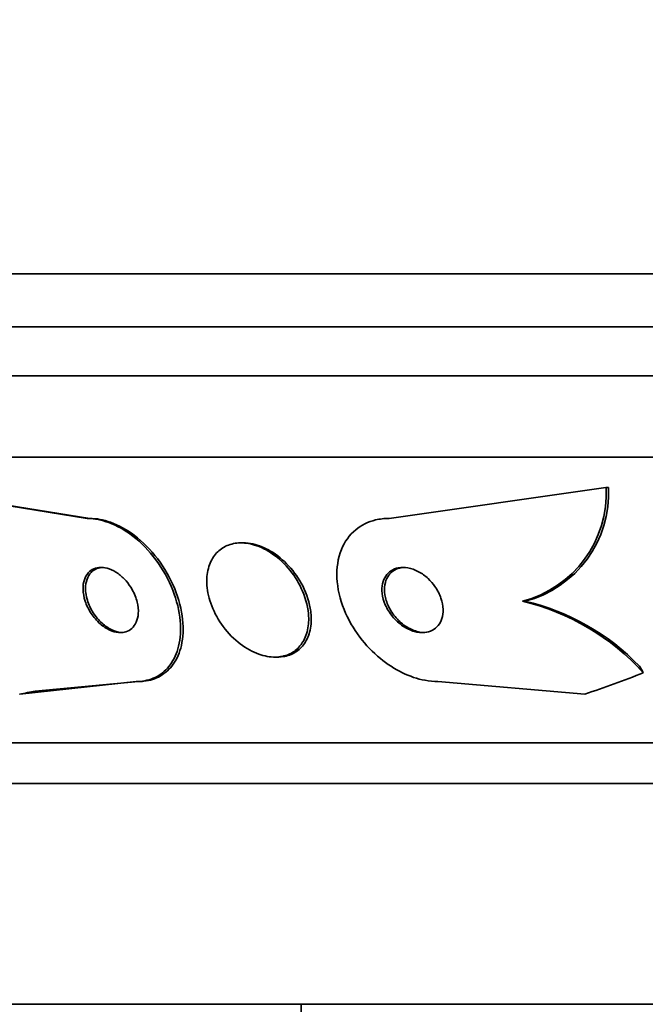
# Model space of a CAD drawing. Units: millimetres. Extents: x 0 to 1385, y 0 to 1190.
# Drawn here: x 655 to 662, y 950 to 962 of the extents above; entities that cross this region are included whole.
import ezdxf
from ezdxf import colors
from ezdxf.entities.mleader import LeaderData, LeaderLine
from ezdxf.math import Vec2, Vec3

# ---------------------------------------------------------------- set-up
doc = ezdxf.new("R2010")
doc.units = ezdxf.units.MM
doc.layers.add('DV4_Défaut', color=7, linetype='Continuous')
doc.layers.add('Défaut', color=7, linetype='Continuous')

# ---------------------------------------------------------------- blocks, each defined once
blk = doc.blocks.new('_DOT')
at = {"color": 0}
blk.add_line((0, 0), (-1, 0), dxfattribs=at)
at = {"color": 0, "const_width": 0.333}
blk.add_lwpolyline([(-0.1665, 0, 1), (0.1665, 0, 1)], format="xyb", close=True, dxfattribs=at)
blk = doc.blocks.new('SE3')
at = {"layer": 'DV4_Défaut', "color": 7, "linetype": 'Continuous', "lineweight": 35}
for p, q in [((697.937, 958.848), (644.27, 958.848)), ((697.692, 958.198), (644.515, 958.198)), ((697.449, 957.598), (644.758, 957.598)), ((697.009, 956.598), (645.198, 956.598)), ((655.484, 955.848), (653.095, 956.229)), ((655.514, 955.848), (653.125, 956.229)), ((659.184, 955.848), (661.842, 956.229)), ((661.842, 956.229), (661.873, 956.229)), ((655.484, 955.848), (655.514, 955.848)), ((657.399, 955.548), (657.368, 955.548)), ((660.817, 954.833), (660.849, 954.833)), ((657.782, 954.148), (657.813, 954.148)), ((654.655, 953.694), (656.082, 953.848)), ((654.846, 953.728), (656.113, 953.848)), ((656.082, 953.848), (656.113, 953.848)), ((661.582, 953.694), (659.782, 953.848)), ((695.08, 953.098), (647.128, 953.098)), ((694.749, 952.598), (647.458, 952.598)), ((692.604, 949.89), (649.604, 949.89)), ((658.104, 949.89), (658.104, 946.49))]:
    blk.add_line(p, q, dxfattribs=at)
for centre, radius, start, end in [((660.475, 956.159), 1.37, 284.5003, 2.9275), ((660.506, 956.158), 1.369, 284.4956, 2.9626), ((660.155, 952.024), 2.886, 42.0245, 76.7422), ((660.202, 952.056), 2.851, 43.9581, 76.8889)]:
    blk.add_arc(centre, radius, start, end, dxfattribs=at)
for centre, major_axis, start_param, end_param in [((660.886, 952.872), (0, 2), -0.99825, -0.950249), ((658.119, 968.598), (0, -15.463), 0.269604, 0.32732), ((656.268, 941.848), (0, 12), 0.141393, 0.160569)]:
    blk.add_ellipse(centre, major_axis=major_axis, ratio=0.840996, start_param=start_param, end_param=end_param, dxfattribs=at)
for points, knots in [([(656.082, 953.848), (656.099, 953.848), (656.115, 953.849), (656.132, 953.85), (656.208, 953.856), (656.279, 953.878), (656.34, 953.911), (656.403, 953.946), (656.457, 953.995), (656.5, 954.053), (656.547, 954.118), (656.582, 954.196), (656.603, 954.28), (656.626, 954.376), (656.633, 954.483), (656.623, 954.593), (656.612, 954.714), (656.581, 954.842), (656.531, 954.968), (656.481, 955.096), (656.41, 955.224), (656.324, 955.341), (656.243, 955.449), (656.146, 955.551), (656.04, 955.632), (655.949, 955.702), (655.849, 955.76), (655.749, 955.797), (655.662, 955.829), (655.574, 955.847), (655.491, 955.848), (655.489, 955.848), (655.486, 955.848), (655.484, 955.848)], [0, 0, 0, 0, 0.019016, 0.019016, 0.019016, 0.107786, 0.107786, 0.107786, 0.199916, 0.199916, 0.199916, 0.302899, 0.302899, 0.302899, 0.419406, 0.419406, 0.419406, 0.547371, 0.547371, 0.547371, 0.67818, 0.67818, 0.67818, 0.799689, 0.799689, 0.799689, 0.904987, 0.904987, 0.904987, 0.997304, 0.997304, 0.997304, 1, 1, 1, 1]), ([(656.113, 953.848), (656.135, 953.848), (656.156, 953.849), (656.177, 953.851), (656.251, 953.859), (656.32, 953.882), (656.379, 953.915), (656.441, 953.951), (656.495, 954.001), (656.537, 954.06), (656.583, 954.126), (656.617, 954.205), (656.637, 954.291), (656.659, 954.388), (656.664, 954.496), (656.652, 954.607), (656.64, 954.729), (656.607, 954.858), (656.556, 954.983), (656.504, 955.111), (656.432, 955.239), (656.344, 955.355), (656.262, 955.462), (656.164, 955.562), (656.059, 955.641), (655.967, 955.71), (655.867, 955.766), (655.768, 955.801), (655.682, 955.832), (655.595, 955.848), (655.514, 955.848)], [0, 0, 0, 0, 0.024235, 0.024235, 0.024235, 0.111243, 0.111243, 0.111243, 0.203736, 0.203736, 0.203736, 0.307216, 0.307216, 0.307216, 0.424305, 0.424305, 0.424305, 0.552682, 0.552682, 0.552682, 0.683449, 0.683449, 0.683449, 0.804424, 0.804424, 0.804424, 0.909051, 0.909051, 0.909051, 1, 1, 1, 1]), ([(659.782, 953.848), (659.73, 953.848), (659.677, 953.853), (659.624, 953.863), (659.531, 953.88), (659.436, 953.912), (659.347, 953.956), (659.252, 954.002), (659.16, 954.062), (659.077, 954.13), (658.983, 954.207), (658.898, 954.296), (658.826, 954.391), (658.745, 954.498), (658.679, 954.614), (658.632, 954.732), (658.581, 954.859), (658.55, 954.99), (658.544, 955.116), (658.538, 955.239), (658.556, 955.36), (658.598, 955.466), (658.637, 955.561), (658.697, 955.646), (658.775, 955.71), (658.842, 955.766), (658.925, 955.807), (659.016, 955.829), (659.069, 955.841), (659.126, 955.848), (659.184, 955.848)], [0, 0, 0, 0, 0.051847, 0.051847, 0.051847, 0.142371, 0.142371, 0.142371, 0.238028, 0.238028, 0.238028, 0.346061, 0.346061, 0.346061, 0.467526, 0.467526, 0.467526, 0.597906, 0.597906, 0.597906, 0.726485, 0.726485, 0.726485, 0.842001, 0.842001, 0.842001, 0.941462, 0.941462, 0.941462, 1, 1, 1, 1]), ([(658.197, 954.644), (658.193, 954.745), (658.167, 954.853), (658.122, 954.957), (658.085, 955.045), (658.032, 955.132), (657.969, 955.211), (657.908, 955.286), (657.835, 955.356), (657.756, 955.411), (657.686, 955.46), (657.609, 955.499), (657.533, 955.522), (657.467, 955.542), (657.4, 955.551), (657.338, 955.547), (657.28, 955.544), (657.226, 955.53), (657.179, 955.506), (657.131, 955.483), (657.089, 955.45), (657.056, 955.41), (657.02, 955.367), (656.993, 955.315), (656.975, 955.259), (656.955, 955.197), (656.947, 955.128), (656.949, 955.056), (656.952, 954.976), (656.968, 954.892), (656.997, 954.81), (657.027, 954.721), (657.072, 954.632), (657.129, 954.551), (657.185, 954.47), (657.255, 954.393), (657.332, 954.33), (657.402, 954.273), (657.48, 954.225), (657.559, 954.194), (657.628, 954.167), (657.698, 954.151), (657.765, 954.148), (657.824, 954.146), (657.881, 954.155), (657.932, 954.173), (657.982, 954.191), (658.026, 954.219), (658.063, 954.255), (658.102, 954.292), (658.133, 954.338), (658.155, 954.39), (658.18, 954.447), (658.193, 954.512), (658.197, 954.579), (658.198, 954.601), (658.198, 954.622), (658.197, 954.644)], [0, 0, 0, 0, 0.07672, 0.07672, 0.07672, 0.141785, 0.141785, 0.141785, 0.204495, 0.204495, 0.204495, 0.259931, 0.259931, 0.259931, 0.308022, 0.308022, 0.308022, 0.352388, 0.352388, 0.352388, 0.397083, 0.397083, 0.397083, 0.445274, 0.445274, 0.445274, 0.499128, 0.499128, 0.499128, 0.55932, 0.55932, 0.55932, 0.623975, 0.623975, 0.623975, 0.688157, 0.688157, 0.688157, 0.746117, 0.746117, 0.746117, 0.795907, 0.795907, 0.795907, 0.840517, 0.840517, 0.840517, 0.884417, 0.884417, 0.884417, 0.931252, 0.931252, 0.931252, 0.983557, 0.983557, 0.983557, 1, 1, 1, 1]), ([(658.223, 954.707), (658.21, 954.81), (658.176, 954.918), (658.124, 955.02), (658.079, 955.107), (658.021, 955.192), (657.952, 955.267), (657.887, 955.337), (657.811, 955.4), (657.731, 955.447), (657.661, 955.489), (657.586, 955.52), (657.512, 955.535), (657.473, 955.544), (657.434, 955.548), (657.397, 955.548)], [0, 0, 0, 0, 0.268941, 0.268941, 0.268941, 0.497797, 0.497797, 0.497797, 0.712716, 0.712716, 0.712716, 0.900212, 0.900212, 0.900212, 1, 1, 1, 1]), ([(655.959, 955.081), (655.93, 955.115), (655.897, 955.145), (655.862, 955.171), (655.827, 955.196), (655.789, 955.217), (655.752, 955.23), (655.717, 955.242), (655.682, 955.248), (655.65, 955.248), (655.619, 955.248), (655.589, 955.242), (655.564, 955.23), (655.537, 955.219), (655.514, 955.202), (655.495, 955.18), (655.474, 955.157), (655.458, 955.128), (655.448, 955.097), (655.436, 955.061), (655.43, 955.021), (655.431, 954.979), (655.433, 954.932), (655.442, 954.883), (655.458, 954.833), (655.474, 954.782), (655.5, 954.73), (655.532, 954.682), (655.562, 954.636), (655.6, 954.592), (655.642, 954.555), (655.678, 954.524), (655.719, 954.497), (655.761, 954.478), (655.796, 954.462), (655.833, 954.452), (655.867, 954.449), (655.899, 954.446), (655.93, 954.449), (655.957, 954.458), (655.984, 954.466), (656.009, 954.481), (656.03, 954.499), (656.052, 954.519), (656.07, 954.545), (656.083, 954.574), (656.098, 954.606), (656.106, 954.643), (656.109, 954.683), (656.111, 954.727), (656.107, 954.775), (656.095, 954.823), (656.082, 954.873), (656.061, 954.926), (656.033, 954.976), (656.012, 955.013), (655.987, 955.049), (655.959, 955.081)], [0, 0, 0, 0, 0.049276, 0.049276, 0.049276, 0.098839, 0.098839, 0.098839, 0.144688, 0.144688, 0.144688, 0.188483, 0.188483, 0.188483, 0.23399, 0.23399, 0.23399, 0.284101, 0.284101, 0.284101, 0.340571, 0.340571, 0.340571, 0.403233, 0.403233, 0.403233, 0.468872, 0.468872, 0.468872, 0.531561, 0.531561, 0.531561, 0.586385, 0.586385, 0.586385, 0.633586, 0.633586, 0.633586, 0.677287, 0.677287, 0.677287, 0.721809, 0.721809, 0.721809, 0.770407, 0.770407, 0.770407, 0.825195, 0.825195, 0.825195, 0.886528, 0.886528, 0.886528, 0.951851, 0.951851, 0.951851, 1, 1, 1, 1]), ([(655.682, 955.248), (655.653, 955.248), (655.625, 955.243), (655.6, 955.233), (655.573, 955.222), (655.549, 955.205), (655.53, 955.185), (655.509, 955.162), (655.492, 955.134), (655.481, 955.103), (655.468, 955.069), (655.462, 955.029), (655.462, 954.988), (655.462, 954.942), (655.47, 954.893), (655.485, 954.844), (655.501, 954.793), (655.525, 954.74), (655.556, 954.692), (655.586, 954.645), (655.623, 954.6), (655.665, 954.563), (655.701, 954.53), (655.743, 954.501), (655.784, 954.482), (655.82, 954.465), (655.857, 954.454), (655.892, 954.45), (655.902, 954.449), (655.912, 954.448), (655.922, 954.448)], [0, 0, 0, 0, 0.08313, 0.08313, 0.08313, 0.173555, 0.173555, 0.173555, 0.272874, 0.272874, 0.272874, 0.384799, 0.384799, 0.384799, 0.509345, 0.509345, 0.509345, 0.640534, 0.640534, 0.640534, 0.766681, 0.766681, 0.766681, 0.877433, 0.877433, 0.877433, 0.972514, 0.972514, 0.972514, 1, 1, 1, 1]), ([(659.662, 955.11), (659.626, 955.143), (659.587, 955.172), (659.545, 955.195), (659.503, 955.218), (659.458, 955.234), (659.413, 955.242), (659.374, 955.25), (659.334, 955.25), (659.297, 955.243), (659.264, 955.237), (659.233, 955.224), (659.207, 955.207), (659.181, 955.19), (659.159, 955.167), (659.142, 955.141), (659.124, 955.114), (659.111, 955.082), (659.103, 955.048), (659.095, 955.011), (659.094, 954.97), (659.099, 954.929), (659.104, 954.882), (659.117, 954.834), (659.137, 954.788), (659.159, 954.739), (659.189, 954.69), (659.225, 954.645), (659.261, 954.601), (659.305, 954.56), (659.353, 954.528), (659.397, 954.499), (659.446, 954.475), (659.494, 954.462), (659.536, 954.45), (659.578, 954.446), (659.618, 954.449), (659.652, 954.452), (659.686, 954.462), (659.714, 954.477), (659.742, 954.491), (659.766, 954.511), (659.785, 954.534), (659.806, 954.559), (659.821, 954.588), (659.831, 954.62), (659.842, 954.655), (659.847, 954.694), (659.846, 954.733), (659.844, 954.777), (659.835, 954.824), (659.819, 954.869), (659.802, 954.919), (659.777, 954.969), (659.744, 955.014), (659.721, 955.048), (659.693, 955.081), (659.662, 955.11)], [0, 0, 0, 0, 0.053928, 0.053928, 0.053928, 0.108241, 0.108241, 0.108241, 0.157101, 0.157101, 0.157101, 0.201534, 0.201534, 0.201534, 0.245682, 0.245682, 0.245682, 0.292986, 0.292986, 0.292986, 0.345866, 0.345866, 0.345866, 0.405338, 0.405338, 0.405338, 0.469955, 0.469955, 0.469955, 0.535037, 0.535037, 0.535037, 0.594474, 0.594474, 0.594474, 0.645448, 0.645448, 0.645448, 0.690458, 0.690458, 0.690458, 0.734054, 0.734054, 0.734054, 0.780091, 0.780091, 0.780091, 0.831328, 0.831328, 0.831328, 0.889203, 0.889203, 0.889203, 0.952873, 0.952873, 0.952873, 1, 1, 1, 1]), ([(659.383, 955.248), (659.36, 955.248), (659.337, 955.245), (659.316, 955.24), (659.283, 955.233), (659.254, 955.219), (659.229, 955.2), (659.203, 955.182), (659.182, 955.158), (659.166, 955.132), (659.149, 955.103), (659.138, 955.07), (659.132, 955.035), (659.125, 954.996), (659.125, 954.954), (659.132, 954.912), (659.139, 954.865), (659.154, 954.817), (659.176, 954.771), (659.2, 954.721), (659.232, 954.672), (659.27, 954.629), (659.308, 954.586), (659.353, 954.547), (659.402, 954.517), (659.446, 954.49), (659.494, 954.469), (659.542, 954.458), (659.569, 954.451), (659.596, 954.448), (659.622, 954.448)], [0, 0, 0, 0, 0.058528, 0.058528, 0.058528, 0.146718, 0.146718, 0.146718, 0.235294, 0.235294, 0.235294, 0.330902, 0.330902, 0.330902, 0.438119, 0.438119, 0.438119, 0.558519, 0.558519, 0.558519, 0.688439, 0.688439, 0.688439, 0.817791, 0.817791, 0.817791, 0.934565, 0.934565, 0.934565, 1, 1, 1, 1]), ([(657.815, 954.148), (657.823, 954.148), (657.832, 954.148), (657.84, 954.149), (657.898, 954.152), (657.952, 954.165), (657.999, 954.188), (658.046, 954.211), (658.087, 954.243), (658.121, 954.282), (658.156, 954.325), (658.184, 954.375), (658.202, 954.431), (658.222, 954.493), (658.231, 954.562), (658.229, 954.633), (658.228, 954.657), (658.226, 954.682), (658.223, 954.707)], [0, 0, 0, 0, 0.030455, 0.030455, 0.030455, 0.235173, 0.235173, 0.235173, 0.441217, 0.441217, 0.441217, 0.664335, 0.664335, 0.664335, 0.914983, 0.914983, 0.914983, 1, 1, 1, 1])]:
    blk.add_open_spline(points, degree=3, knots=knots, dxfattribs=at)

msp = doc.modelspace()

# ---------------------------------------------------------------- block references
at = {"layer": 'Défaut'}
msp.add_blockref('SE3', (0, 0), dxfattribs=at)

# ---------------------------------------------------------------- leaders
at = {"layer": 'Défaut', "color": 7, "linetype": 'Continuous', "lineweight": 18}
ml = msp.add_multileader_mtext('Standard', dxfattribs=at)
ml.set_content('{\\pxsm0.9;\\fSolid Edge ISO|b1||i0||c0|p34;\\W1.;21/02/2017\\P}', color=256)
ml.set_leader_properties()
ml.set_arrow_properties(name='DOT')
ml.build(insert=Vec2(0, 0))
ml.multileader.update_dxf_attribs({"leader_type": 0, "dogleg_length": 0, "arrow_head_size": 12})
ctx = ml.context
ctx.base_point, ctx.char_height, ctx.arrow_head_size, ctx.landing_gap_size = Vec3(1114.317, 1182.624), 12, 12, 4.2
notes = []
notes.append((ctx, [(0, (0, 0, 0), (0, 0), (1, 0), 1, [])]))
ctx.mtext.insert = Vec3(1116.317, 1188.744)
for ctx, leaders in notes:
    for number, flags, end, landing, length, lines in leaders:
        leader = LeaderData()
        leader.index, (leader.has_last_leader_line, leader.has_dogleg_vector, leader.attachment_direction) = number, flags
        leader.last_leader_point, leader.dogleg_vector, leader.dogleg_length = Vec3(end), Vec3(landing), length
        for number, points, colour, breaks in lines:
            line = LeaderLine()
            line.index, line.vertices, line.color, line.breaks = number, Vec3.list(points), colors.encode_raw_color(colour), breaks
            leader.lines.append(line)
        ctx.leaders.append(leader)

doc.saveas('drawing.dxf')
